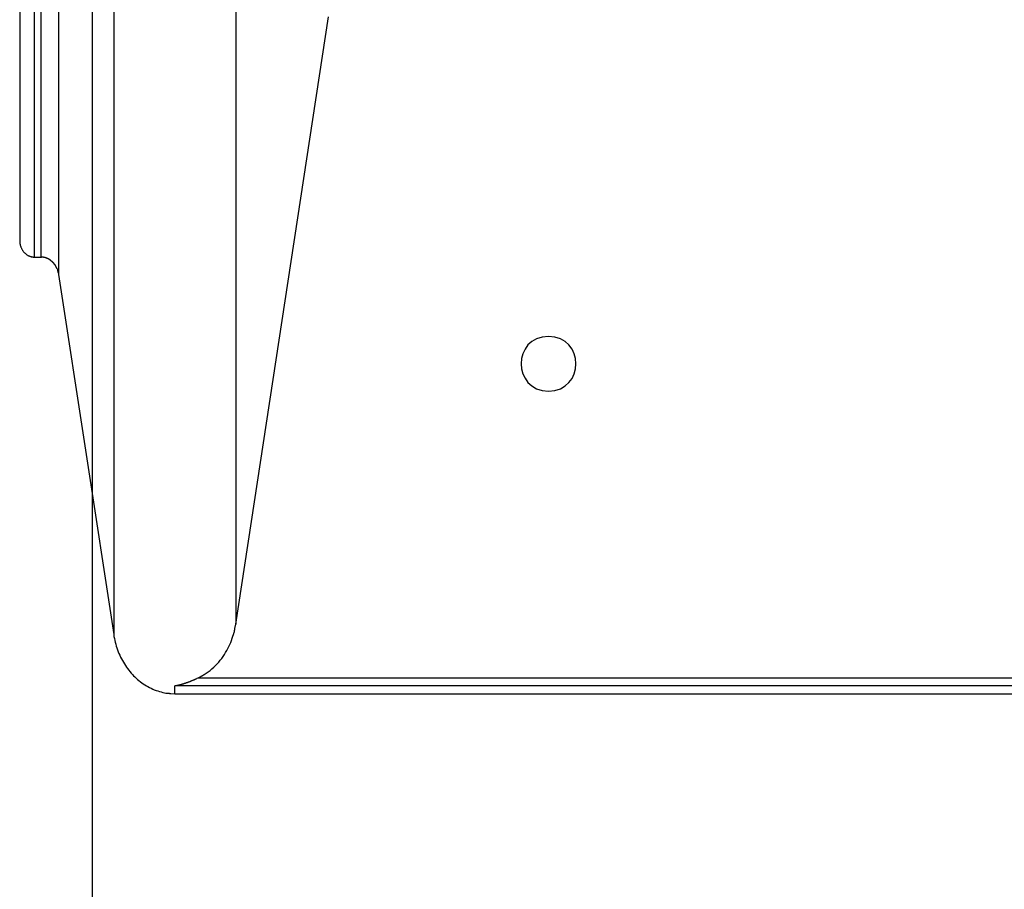
# Model space of a CAD drawing. Extents: x -41 to 59, y -93 to -9.
# Drawn here: x -11 to -9, y -67 to -65 of the extents above; entities that cross this region are included whole.
import ezdxf

# ---------------------------------------------------------------- set-up
doc = ezdxf.new("R2010")
doc.units = 0
doc.layers.get('0').update_dxf_attribs({"linetype": 'CONTINUOUS'})

msp = doc.modelspace()

# ---------------------------------------------------------------- linework, layer by layer
at = {"color": 0}
for points in [[(-11.2283, -83.441), (-11.2283, -9.3411)], [(-11.4283, -62.6469), (-11.4283, -65.5689)], [(-11.3883, -62.6815), (-11.3883, -65.6151)], [(-11.3707, -62.6815), (-11.3707, -65.6151)], [(-11.3215, -62.7173), (-11.3215, -65.6629)], [(-11.1706, -63.4585), (-11.1706, -66.6511)], [(-10.8358, -63.4585), (-10.8358, -66.6222)], [(-10.8358, -66.6222), (-10.5813, -64.956)], [(-11.4283, -65.5689), (-11.4283, -65.5703), (-11.4283, -65.5716), (-11.4282, -65.5729), (-11.4281, -65.5743), (-11.428, -65.5757), (-11.4278, -65.577), (-11.4276, -65.5784), (-11.4272, -65.5798), (-11.4269, -65.5811), (-11.4266, -65.5825), (-11.4262, -65.5839), (-11.4258, -65.5853), (-11.4254, -65.5866), (-11.4248, -65.588), (-11.4243, -65.5893), (-11.4237, -65.5907), (-11.4231, -65.592), (-11.4224, -65.5933), (-11.4217, -65.5946), (-11.4209, -65.5958), (-11.4202, -65.597), (-11.4193, -65.5982), (-11.4185, -65.5994), (-11.4176, -65.6005), (-11.4167, -65.6016), (-11.4157, -65.6027), (-11.4147, -65.6037), (-11.4137, -65.6047), (-11.4127, -65.6056), (-11.4116, -65.6066), (-11.4106, -65.6074), (-11.4095, -65.6082), (-11.4083, -65.609), (-11.4072, -65.6097), (-11.406, -65.6104), (-11.4049, -65.6111), (-11.4037, -65.6116), (-11.4025, -65.6122), (-11.4013, -65.6127), (-11.4001, -65.6131), (-11.3989, -65.6135), (-11.3977, -65.6139)], [(-11.3976, -65.6137), (-11.3976, -65.6137), (-11.3973, -65.6137), (-11.3973, -65.6137), (-11.3972, -65.6137), (-11.3972, -65.6137), (-11.3969, -65.6137), (-11.3969, -65.6137), (-11.3969, -65.6137), (-11.3969, -65.6138), (-11.3966, -65.6138), (-11.3966, -65.6138), (-11.3965, -65.6138), (-11.3965, -65.6138), (-11.3963, -65.6138), (-11.3963, -65.6138), (-11.3963, -65.6138), (-11.3963, -65.614)], [(-11.3976, -65.6137), (-11.3976, -65.6137), (-11.3973, -65.6137), (-11.3973, -65.6137), (-11.3972, -65.6137), (-11.3972, -65.6137), (-11.3969, -65.6137), (-11.3969, -65.6137), (-11.3969, -65.6137), (-11.3969, -65.6138), (-11.3966, -65.6138), (-11.3966, -65.6138), (-11.3965, -65.6138), (-11.3965, -65.6138), (-11.3963, -65.6138), (-11.3963, -65.6138), (-11.3963, -65.6138), (-11.3963, -65.614)], [(-11.3965, -65.6142), (-11.3954, -65.6144), (-11.3943, -65.6147)], [(-11.3943, -65.6145), (-11.3943, -65.6145), (-11.394, -65.6145), (-11.394, -65.6145), (-11.3938, -65.6145), (-11.3938, -65.6145), (-11.3935, -65.6145), (-11.3935, -65.6145), (-11.3935, -65.6145), (-11.3935, -65.6145), (-11.3932, -65.6145), (-11.3932, -65.6145), (-11.3931, -65.6145), (-11.3931, -65.6145), (-11.3929, -65.6145), (-11.3929, -65.6145), (-11.3929, -65.6145), (-11.3929, -65.6147)], [(-11.3943, -65.6145), (-11.3943, -65.6145), (-11.394, -65.6145), (-11.394, -65.6145), (-11.3938, -65.6145), (-11.3938, -65.6145), (-11.3935, -65.6145), (-11.3935, -65.6145), (-11.3935, -65.6145), (-11.3935, -65.6145), (-11.3932, -65.6145), (-11.3932, -65.6145), (-11.3931, -65.6145), (-11.3931, -65.6145), (-11.3929, -65.6145), (-11.3929, -65.6145), (-11.3929, -65.6145), (-11.3929, -65.6147)], [(-11.3928, -65.6147), (-11.3928, -65.6147), (-11.3925, -65.6147), (-11.3925, -65.6147), (-11.3923, -65.6147), (-11.3923, -65.6147), (-11.392, -65.6147), (-11.392, -65.6147), (-11.3918, -65.6147), (-11.3918, -65.6147), (-11.3915, -65.6147), (-11.3915, -65.6147), (-11.3912, -65.6147), (-11.3912, -65.6147), (-11.3909, -65.6147), (-11.3909, -65.6147), (-11.3909, -65.6147), (-11.3909, -65.6149)], [(-11.3928, -65.6147), (-11.3928, -65.6147), (-11.3925, -65.6147), (-11.3925, -65.6147), (-11.3923, -65.6147), (-11.3923, -65.6147), (-11.392, -65.6147), (-11.392, -65.6147), (-11.3918, -65.6147), (-11.3918, -65.6147), (-11.3915, -65.6147), (-11.3915, -65.6147), (-11.3912, -65.6147), (-11.3912, -65.6147), (-11.3909, -65.6147), (-11.3909, -65.6147), (-11.3909, -65.6147), (-11.3909, -65.6149)], [(-11.3909, -65.615), (-11.3883, -65.6151)], [(-11.3883, -65.6151), (-11.3707, -65.6151)], [(-11.3707, -65.6151), (-11.3683, -65.6152)], [(-11.3658, -65.6154), (-11.3658, -65.6154), (-11.3658, -65.6152), (-11.3659, -65.6152), (-11.3659, -65.6152), (-11.3662, -65.6152), (-11.3662, -65.6152), (-11.3665, -65.6152), (-11.3666, -65.6152), (-11.3669, -65.6152), (-11.3669, -65.6151), (-11.3672, -65.6151), (-11.3672, -65.6151), (-11.3675, -65.6151), (-11.3675, -65.6151), (-11.3678, -65.6151), (-11.3679, -65.6151), (-11.3682, -65.6151)], [(-11.3658, -65.6154), (-11.3658, -65.6154), (-11.3658, -65.6152), (-11.3659, -65.6152), (-11.3659, -65.6152), (-11.3662, -65.6152), (-11.3662, -65.6152), (-11.3665, -65.6152), (-11.3666, -65.6152), (-11.3669, -65.6152), (-11.3669, -65.6151), (-11.3672, -65.6151), (-11.3672, -65.6151), (-11.3675, -65.6151), (-11.3675, -65.6151), (-11.3678, -65.6151), (-11.3679, -65.6151), (-11.3682, -65.6151)], [(-11.3634, -65.6158), (-11.3634, -65.6158), (-11.3634, -65.6156), (-11.3635, -65.6156), (-11.3635, -65.6156), (-11.3638, -65.6156), (-11.3638, -65.6156), (-11.3641, -65.6156), (-11.3642, -65.6156), (-11.3645, -65.6156), (-11.3645, -65.6154), (-11.3648, -65.6154), (-11.3648, -65.6154), (-11.3651, -65.6154), (-11.3651, -65.6154), (-11.3654, -65.6154), (-11.3655, -65.6154), (-11.3658, -65.6154)], [(-11.3634, -65.6158), (-11.3634, -65.6158), (-11.3634, -65.6156), (-11.3635, -65.6156), (-11.3635, -65.6156), (-11.3638, -65.6156), (-11.3638, -65.6156), (-11.3641, -65.6156), (-11.3642, -65.6156), (-11.3645, -65.6156), (-11.3645, -65.6154), (-11.3648, -65.6154), (-11.3648, -65.6154), (-11.3651, -65.6154), (-11.3651, -65.6154), (-11.3654, -65.6154), (-11.3655, -65.6154), (-11.3658, -65.6154)], [(-11.3609, -65.6162), (-11.3609, -65.6162), (-11.3609, -65.616), (-11.361, -65.616), (-11.361, -65.616), (-11.3613, -65.616), (-11.3613, -65.616), (-11.3616, -65.616), (-11.3617, -65.616), (-11.362, -65.616), (-11.362, -65.6159), (-11.3623, -65.6159), (-11.3623, -65.6159), (-11.3626, -65.6159), (-11.3626, -65.6159), (-11.3629, -65.6159), (-11.363, -65.6159), (-11.3633, -65.6159)], [(-11.3609, -65.6162), (-11.3609, -65.6162), (-11.3609, -65.616), (-11.361, -65.616), (-11.361, -65.616), (-11.3613, -65.616), (-11.3613, -65.616), (-11.3616, -65.616), (-11.3617, -65.616), (-11.362, -65.616), (-11.362, -65.6159), (-11.3623, -65.6159), (-11.3623, -65.6159), (-11.3626, -65.6159), (-11.3626, -65.6159), (-11.3629, -65.6159), (-11.363, -65.6159), (-11.3633, -65.6159)], [(-11.3583, -65.6168), (-11.3583, -65.6168), (-11.3583, -65.6165), (-11.3585, -65.6165), (-11.3585, -65.6165), (-11.3588, -65.6165), (-11.3588, -65.6164), (-11.3591, -65.6164), (-11.3592, -65.6164), (-11.3595, -65.6164), (-11.3595, -65.6162), (-11.3598, -65.6162), (-11.3598, -65.6162), (-11.3601, -65.6162), (-11.3601, -65.6162), (-11.3604, -65.6162), (-11.3605, -65.6162), (-11.3608, -65.6162)], [(-11.3583, -65.6168), (-11.3583, -65.6168), (-11.3583, -65.6165), (-11.3585, -65.6165), (-11.3585, -65.6165), (-11.3588, -65.6165), (-11.3588, -65.6164), (-11.3591, -65.6164), (-11.3592, -65.6164), (-11.3595, -65.6164), (-11.3595, -65.6162), (-11.3598, -65.6162), (-11.3598, -65.6162), (-11.3601, -65.6162), (-11.3601, -65.6162), (-11.3604, -65.6162), (-11.3605, -65.6162), (-11.3608, -65.6162)], [(-11.356, -65.6177), (-11.356, -65.6177), (-11.356, -65.6174), (-11.3561, -65.6174), (-11.3561, -65.6174), (-11.3564, -65.6174), (-11.3564, -65.6172), (-11.3567, -65.6172), (-11.3569, -65.6172), (-11.3572, -65.6172), (-11.3572, -65.6169), (-11.3575, -65.6169), (-11.3575, -65.6169), (-11.3578, -65.6169), (-11.3578, -65.6168), (-11.3581, -65.6168), (-11.3581, -65.6168), (-11.3584, -65.6168)], [(-11.356, -65.6177), (-11.356, -65.6177), (-11.356, -65.6174), (-11.3561, -65.6174), (-11.3561, -65.6174), (-11.3564, -65.6174), (-11.3564, -65.6172), (-11.3567, -65.6172), (-11.3569, -65.6172), (-11.3572, -65.6172), (-11.3572, -65.6169), (-11.3575, -65.6169), (-11.3575, -65.6169), (-11.3578, -65.6169), (-11.3578, -65.6168), (-11.3581, -65.6168), (-11.3581, -65.6168), (-11.3584, -65.6168)], [(-11.3536, -65.6186), (-11.3536, -65.6186), (-11.3536, -65.6183), (-11.3537, -65.6183), (-11.3537, -65.6183), (-11.354, -65.6183), (-11.354, -65.6181), (-11.3543, -65.6181), (-11.3545, -65.6181), (-11.3548, -65.6181), (-11.3548, -65.6178), (-11.3551, -65.6178), (-11.3551, -65.6178), (-11.3554, -65.6178), (-11.3554, -65.6177), (-11.3557, -65.6177), (-11.3558, -65.6177), (-11.3561, -65.6177)], [(-11.3536, -65.6186), (-11.3536, -65.6186), (-11.3536, -65.6183), (-11.3537, -65.6183), (-11.3537, -65.6183), (-11.354, -65.6183), (-11.354, -65.6181), (-11.3543, -65.6181), (-11.3545, -65.6181), (-11.3548, -65.6181), (-11.3548, -65.6178), (-11.3551, -65.6178), (-11.3551, -65.6178), (-11.3554, -65.6178), (-11.3554, -65.6177), (-11.3557, -65.6177), (-11.3558, -65.6177), (-11.3561, -65.6177)], [(-11.3514, -65.6197), (-11.3514, -65.6197), (-11.3514, -65.6194), (-11.3516, -65.6194), (-11.3516, -65.6194), (-11.3519, -65.6194), (-11.3519, -65.6191), (-11.3522, -65.6191), (-11.3522, -65.6191), (-11.3525, -65.6191), (-11.3525, -65.6188), (-11.3528, -65.6188), (-11.3528, -65.6188), (-11.3531, -65.6188), (-11.3531, -65.6187), (-11.3534, -65.6187), (-11.3534, -65.6187), (-11.3537, -65.6187)], [(-11.3514, -65.6197), (-11.3514, -65.6197), (-11.3514, -65.6194), (-11.3516, -65.6194), (-11.3516, -65.6194), (-11.3519, -65.6194), (-11.3519, -65.6191), (-11.3522, -65.6191), (-11.3522, -65.6191), (-11.3525, -65.6191), (-11.3525, -65.6188), (-11.3528, -65.6188), (-11.3528, -65.6188), (-11.3531, -65.6188), (-11.3531, -65.6187), (-11.3534, -65.6187), (-11.3534, -65.6187), (-11.3537, -65.6187)], [(-11.3491, -65.6207), (-11.3491, -65.6207), (-11.3491, -65.6204), (-11.3492, -65.6204), (-11.3492, -65.6204), (-11.3495, -65.6204), (-11.3495, -65.6201), (-11.3498, -65.6201), (-11.3498, -65.6201), (-11.3501, -65.6201), (-11.3501, -65.6198), (-11.3504, -65.6198), (-11.3504, -65.6198), (-11.3507, -65.6198), (-11.3507, -65.6196), (-11.351, -65.6196), (-11.351, -65.6196), (-11.3513, -65.6196)], [(-11.3491, -65.6207), (-11.3491, -65.6207), (-11.3491, -65.6204), (-11.3492, -65.6204), (-11.3492, -65.6204), (-11.3495, -65.6204), (-11.3495, -65.6201), (-11.3498, -65.6201), (-11.3498, -65.6201), (-11.3501, -65.6201), (-11.3501, -65.6198), (-11.3504, -65.6198), (-11.3504, -65.6198), (-11.3507, -65.6198), (-11.3507, -65.6196), (-11.351, -65.6196), (-11.351, -65.6196), (-11.3513, -65.6196)], [(-11.3468, -65.6222), (-11.3468, -65.6222), (-11.3468, -65.6219), (-11.3469, -65.6219), (-11.3469, -65.6217), (-11.3472, -65.6217), (-11.3472, -65.6214), (-11.3475, -65.6214), (-11.3475, -65.6214), (-11.3478, -65.6214), (-11.3478, -65.6211), (-11.3481, -65.6211), (-11.3481, -65.621), (-11.3484, -65.621), (-11.3484, -65.6208), (-11.3487, -65.6208), (-11.3487, -65.6208), (-11.349, -65.6208)], [(-11.3468, -65.6222), (-11.3468, -65.6222), (-11.3468, -65.6219), (-11.3469, -65.6219), (-11.3469, -65.6217), (-11.3472, -65.6217), (-11.3472, -65.6214), (-11.3475, -65.6214), (-11.3475, -65.6214), (-11.3478, -65.6214), (-11.3478, -65.6211), (-11.3481, -65.6211), (-11.3481, -65.621), (-11.3484, -65.621), (-11.3484, -65.6208), (-11.3487, -65.6208), (-11.3487, -65.6208), (-11.349, -65.6208)], [(-11.3446, -65.6236), (-11.3446, -65.6236), (-11.3446, -65.6233), (-11.3447, -65.6233), (-11.3447, -65.6231), (-11.345, -65.6231), (-11.345, -65.6228), (-11.3453, -65.6228), (-11.3453, -65.6228), (-11.3456, -65.6228), (-11.3456, -65.6225), (-11.3459, -65.6225), (-11.3459, -65.6224), (-11.3462, -65.6224), (-11.3462, -65.6221), (-11.3465, -65.6221), (-11.3466, -65.6221), (-11.3469, -65.6221)], [(-11.3446, -65.6236), (-11.3446, -65.6236), (-11.3446, -65.6233), (-11.3447, -65.6233), (-11.3447, -65.6231), (-11.345, -65.6231), (-11.345, -65.6228), (-11.3453, -65.6228), (-11.3453, -65.6228), (-11.3456, -65.6228), (-11.3456, -65.6225), (-11.3459, -65.6225), (-11.3459, -65.6224), (-11.3462, -65.6224), (-11.3462, -65.6221), (-11.3465, -65.6221), (-11.3466, -65.6221), (-11.3469, -65.6221)], [(-11.3425, -65.6251), (-11.3425, -65.6251), (-11.3425, -65.6248), (-11.3426, -65.6248), (-11.3426, -65.6246), (-11.3429, -65.6246), (-11.3429, -65.6243), (-11.3432, -65.6243), (-11.3432, -65.6243), (-11.3435, -65.6243), (-11.3435, -65.624), (-11.3437, -65.624), (-11.3437, -65.6239), (-11.344, -65.6239), (-11.344, -65.6236), (-11.3443, -65.6236), (-11.3443, -65.6236), (-11.3446, -65.6236)], [(-11.3425, -65.6251), (-11.3425, -65.6251), (-11.3425, -65.6248), (-11.3426, -65.6248), (-11.3426, -65.6246), (-11.3429, -65.6246), (-11.3429, -65.6243), (-11.3432, -65.6243), (-11.3432, -65.6243), (-11.3435, -65.6243), (-11.3435, -65.624), (-11.3437, -65.624), (-11.3437, -65.6239), (-11.344, -65.6239), (-11.344, -65.6236), (-11.3443, -65.6236), (-11.3443, -65.6236), (-11.3446, -65.6236)], [(-11.3407, -65.6268), (-11.3407, -65.6268), (-11.3407, -65.6265), (-11.3407, -65.6265), (-11.3407, -65.6263), (-11.341, -65.6263), (-11.341, -65.626), (-11.3413, -65.626), (-11.3413, -65.626), (-11.3416, -65.626), (-11.3416, -65.6257), (-11.3417, -65.6257), (-11.3417, -65.6255), (-11.342, -65.6255), (-11.342, -65.6252), (-11.3423, -65.6252), (-11.3423, -65.6252), (-11.3426, -65.6252)], [(-11.3407, -65.6268), (-11.3407, -65.6268), (-11.3407, -65.6265), (-11.3407, -65.6265), (-11.3407, -65.6263), (-11.341, -65.6263), (-11.341, -65.626), (-11.3413, -65.626), (-11.3413, -65.626), (-11.3416, -65.626), (-11.3416, -65.6257), (-11.3417, -65.6257), (-11.3417, -65.6255), (-11.342, -65.6255), (-11.342, -65.6252), (-11.3423, -65.6252), (-11.3423, -65.6252), (-11.3426, -65.6252)], [(-11.3385, -65.6285), (-11.3385, -65.6285), (-11.3385, -65.6282), (-11.3385, -65.6282), (-11.3385, -65.628), (-11.3388, -65.628), (-11.3388, -65.6277), (-11.3391, -65.6277), (-11.3391, -65.6275), (-11.3394, -65.6275), (-11.3394, -65.6272), (-11.3397, -65.6272), (-11.3397, -65.627), (-11.34, -65.627), (-11.34, -65.6267), (-11.3403, -65.6267), (-11.3403, -65.6267), (-11.3406, -65.6267)], [(-11.3385, -65.6285), (-11.3385, -65.6285), (-11.3385, -65.6282), (-11.3385, -65.6282), (-11.3385, -65.628), (-11.3388, -65.628), (-11.3388, -65.6277), (-11.3391, -65.6277), (-11.3391, -65.6275), (-11.3394, -65.6275), (-11.3394, -65.6272), (-11.3397, -65.6272), (-11.3397, -65.627), (-11.34, -65.627), (-11.34, -65.6267), (-11.3403, -65.6267), (-11.3403, -65.6267), (-11.3406, -65.6267)], [(-11.3369, -65.6304), (-11.3369, -65.6304), (-11.3369, -65.6301), (-11.3369, -65.6301), (-11.3369, -65.6299), (-11.3372, -65.6299), (-11.3372, -65.6296), (-11.3374, -65.6296), (-11.3374, -65.6294), (-11.3377, -65.6294), (-11.3377, -65.6291), (-11.3379, -65.6291), (-11.3379, -65.6289), (-11.3382, -65.6289), (-11.3382, -65.6286), (-11.3384, -65.6286), (-11.3384, -65.6286), (-11.3387, -65.6286)], [(-11.3369, -65.6304), (-11.3369, -65.6304), (-11.3369, -65.6301), (-11.3369, -65.6301), (-11.3369, -65.6299), (-11.3372, -65.6299), (-11.3372, -65.6296), (-11.3374, -65.6296), (-11.3374, -65.6294), (-11.3377, -65.6294), (-11.3377, -65.6291), (-11.3379, -65.6291), (-11.3379, -65.6289), (-11.3382, -65.6289), (-11.3382, -65.6286), (-11.3384, -65.6286), (-11.3384, -65.6286), (-11.3387, -65.6286)], [(-11.335, -65.6323), (-11.335, -65.6323), (-11.335, -65.632), (-11.335, -65.632), (-11.335, -65.6317), (-11.3353, -65.6317), (-11.3353, -65.6314), (-11.3356, -65.6314), (-11.3356, -65.6312), (-11.3359, -65.6312), (-11.3359, -65.6309), (-11.3361, -65.6309), (-11.3361, -65.6306), (-11.3364, -65.6306), (-11.3364, -65.6303), (-11.3366, -65.6303), (-11.3366, -65.6303), (-11.3369, -65.6303)], [(-11.335, -65.6323), (-11.335, -65.6323), (-11.335, -65.632), (-11.335, -65.632), (-11.335, -65.6317), (-11.3353, -65.6317), (-11.3353, -65.6314), (-11.3356, -65.6314), (-11.3356, -65.6312), (-11.3359, -65.6312), (-11.3359, -65.6309), (-11.3361, -65.6309), (-11.3361, -65.6306), (-11.3364, -65.6306), (-11.3364, -65.6303), (-11.3366, -65.6303), (-11.3366, -65.6303), (-11.3369, -65.6303)], [(-11.3335, -65.6343), (-11.3335, -65.6343), (-11.3335, -65.634), (-11.3335, -65.634), (-11.3335, -65.6337), (-11.3338, -65.6337), (-11.3338, -65.6334), (-11.334, -65.6334), (-11.334, -65.6331), (-11.3343, -65.6331), (-11.3343, -65.6328), (-11.3343, -65.6328), (-11.3343, -65.6325), (-11.3346, -65.6325), (-11.3346, -65.6322), (-11.3349, -65.6322), (-11.3349, -65.6322), (-11.3352, -65.6322)], [(-11.3335, -65.6343), (-11.3335, -65.6343), (-11.3335, -65.634), (-11.3335, -65.634), (-11.3335, -65.6337), (-11.3338, -65.6337), (-11.3338, -65.6334), (-11.334, -65.6334), (-11.334, -65.6331), (-11.3343, -65.6331), (-11.3343, -65.6328), (-11.3343, -65.6328), (-11.3343, -65.6325), (-11.3346, -65.6325), (-11.3346, -65.6322), (-11.3349, -65.6322), (-11.3349, -65.6322), (-11.3352, -65.6322)], [(-11.332, -65.6362), (-11.332, -65.6362), (-11.332, -65.6359), (-11.332, -65.6359), (-11.332, -65.6357), (-11.3321, -65.6357), (-11.3321, -65.6354), (-11.3323, -65.6354), (-11.3323, -65.6352), (-11.3326, -65.6352), (-11.3326, -65.6349), (-11.3327, -65.6349), (-11.3327, -65.6347), (-11.333, -65.6347), (-11.333, -65.6344), (-11.3332, -65.6344), (-11.3332, -65.6344), (-11.3335, -65.6344)], [(-11.332, -65.6362), (-11.332, -65.6362), (-11.332, -65.6359), (-11.332, -65.6359), (-11.332, -65.6357), (-11.3321, -65.6357), (-11.3321, -65.6354), (-11.3323, -65.6354), (-11.3323, -65.6352), (-11.3326, -65.6352), (-11.3326, -65.6349), (-11.3327, -65.6349), (-11.3327, -65.6347), (-11.333, -65.6347), (-11.333, -65.6344), (-11.3332, -65.6344), (-11.3332, -65.6344), (-11.3335, -65.6344)], [(-11.3304, -65.6384), (-11.3304, -65.6384), (-11.3304, -65.6381), (-11.3304, -65.6381), (-11.3304, -65.6378), (-11.3306, -65.6378), (-11.3306, -65.6375), (-11.3308, -65.6375), (-11.3308, -65.6372), (-11.3311, -65.6372), (-11.3311, -65.6369), (-11.3312, -65.6369), (-11.3312, -65.6366), (-11.3315, -65.6366), (-11.3315, -65.6363), (-11.3317, -65.6363), (-11.3317, -65.6362), (-11.332, -65.6362)], [(-11.3304, -65.6384), (-11.3304, -65.6384), (-11.3304, -65.6381), (-11.3304, -65.6381), (-11.3304, -65.6378), (-11.3306, -65.6378), (-11.3306, -65.6375), (-11.3308, -65.6375), (-11.3308, -65.6372), (-11.3311, -65.6372), (-11.3311, -65.6369), (-11.3312, -65.6369), (-11.3312, -65.6366), (-11.3315, -65.6366), (-11.3315, -65.6363), (-11.3317, -65.6363), (-11.3317, -65.6362), (-11.332, -65.6362)], [(-11.3292, -65.6407), (-11.3292, -65.6407), (-11.3292, -65.6404), (-11.3292, -65.6403), (-11.3292, -65.64), (-11.3294, -65.64), (-11.3294, -65.6397), (-11.3295, -65.6397), (-11.3295, -65.6394), (-11.3298, -65.6394), (-11.3298, -65.6391), (-11.3298, -65.6391), (-11.3298, -65.6388), (-11.3301, -65.6388), (-11.3301, -65.6385), (-11.3303, -65.6385), (-11.3303, -65.6384), (-11.3306, -65.6384)], [(-11.3292, -65.6407), (-11.3292, -65.6407), (-11.3292, -65.6404), (-11.3292, -65.6403), (-11.3292, -65.64), (-11.3294, -65.64), (-11.3294, -65.6397), (-11.3295, -65.6397), (-11.3295, -65.6394), (-11.3298, -65.6394), (-11.3298, -65.6391), (-11.3298, -65.6391), (-11.3298, -65.6388), (-11.3301, -65.6388), (-11.3301, -65.6385), (-11.3303, -65.6385), (-11.3303, -65.6384), (-11.3306, -65.6384)], [(-11.328, -65.6428), (-11.328, -65.6428), (-11.328, -65.6425), (-11.328, -65.6425), (-11.328, -65.6422), (-11.3282, -65.6422), (-11.3282, -65.6419), (-11.3282, -65.6419), (-11.3282, -65.6416), (-11.3285, -65.6416), (-11.3285, -65.6413), (-11.3285, -65.6413), (-11.3285, -65.641), (-11.3288, -65.641), (-11.3288, -65.6407), (-11.3289, -65.6407), (-11.3289, -65.6406), (-11.3292, -65.6406)], [(-11.328, -65.6428), (-11.328, -65.6428), (-11.328, -65.6425), (-11.328, -65.6425), (-11.328, -65.6422), (-11.3282, -65.6422), (-11.3282, -65.6419), (-11.3282, -65.6419), (-11.3282, -65.6416), (-11.3285, -65.6416), (-11.3285, -65.6413), (-11.3285, -65.6413), (-11.3285, -65.641), (-11.3288, -65.641), (-11.3288, -65.6407), (-11.3289, -65.6407), (-11.3289, -65.6406), (-11.3292, -65.6406)], [(-11.3269, -65.6449), (-11.3269, -65.6449), (-11.3269, -65.6446), (-11.3269, -65.6446), (-11.3269, -65.6443), (-11.3271, -65.6443), (-11.3271, -65.644), (-11.3271, -65.644), (-11.3271, -65.6438), (-11.3274, -65.6438), (-11.3274, -65.6435), (-11.3274, -65.6435), (-11.3274, -65.6432), (-11.3277, -65.6432), (-11.3277, -65.6429), (-11.3277, -65.6429), (-11.3277, -65.6429), (-11.328, -65.6429)], [(-11.3269, -65.6449), (-11.3269, -65.6449), (-11.3269, -65.6446), (-11.3269, -65.6446), (-11.3269, -65.6443), (-11.3271, -65.6443), (-11.3271, -65.644), (-11.3271, -65.644), (-11.3271, -65.6438), (-11.3274, -65.6438), (-11.3274, -65.6435), (-11.3274, -65.6435), (-11.3274, -65.6432), (-11.3277, -65.6432), (-11.3277, -65.6429), (-11.3277, -65.6429), (-11.3277, -65.6429), (-11.328, -65.6429)], [(-11.3258, -65.6473), (-11.3258, -65.6473), (-11.3258, -65.647), (-11.3258, -65.647), (-11.3258, -65.6467), (-11.3259, -65.6467), (-11.3259, -65.6464), (-11.3259, -65.6464), (-11.3259, -65.6461), (-11.3262, -65.6461), (-11.3262, -65.6458), (-11.3262, -65.6458), (-11.3262, -65.6455), (-11.3265, -65.6455), (-11.3265, -65.6452), (-11.3265, -65.6452), (-11.3265, -65.6451), (-11.3268, -65.6451)], [(-11.3258, -65.6473), (-11.3258, -65.6473), (-11.3258, -65.647), (-11.3258, -65.647), (-11.3258, -65.6467), (-11.3259, -65.6467), (-11.3259, -65.6464), (-11.3259, -65.6464), (-11.3259, -65.6461), (-11.3262, -65.6461), (-11.3262, -65.6458), (-11.3262, -65.6458), (-11.3262, -65.6455), (-11.3265, -65.6455), (-11.3265, -65.6452), (-11.3265, -65.6452), (-11.3265, -65.6451), (-11.3268, -65.6451)], [(-11.3258, -65.6474), (-11.325, -65.6496), (-11.3242, -65.6516)], [(-11.3235, -65.654), (-11.3235, -65.654), (-11.3235, -65.6537), (-11.3235, -65.6535), (-11.3235, -65.6532), (-11.3235, -65.6532), (-11.3235, -65.6529), (-11.3235, -65.6529), (-11.3235, -65.6526), (-11.3238, -65.6526), (-11.3238, -65.6523), (-11.3238, -65.6522), (-11.3238, -65.6519), (-11.324, -65.6519), (-11.324, -65.6516), (-11.324, -65.6516), (-11.324, -65.6514), (-11.3243, -65.6514)], [(-11.3235, -65.654), (-11.3235, -65.654), (-11.3235, -65.6537), (-11.3235, -65.6535), (-11.3235, -65.6532), (-11.3235, -65.6532), (-11.3235, -65.6529), (-11.3235, -65.6529), (-11.3235, -65.6526), (-11.3238, -65.6526), (-11.3238, -65.6523), (-11.3238, -65.6522), (-11.3238, -65.6519), (-11.324, -65.6519), (-11.324, -65.6516), (-11.324, -65.6516), (-11.324, -65.6514), (-11.3243, -65.6514)], [(-11.3225, -65.6577), (-11.3225, -65.6577), (-11.3225, -65.6574), (-11.3225, -65.6571), (-11.3225, -65.6568), (-11.3227, -65.6566), (-11.3227, -65.6563), (-11.3227, -65.656), (-11.3227, -65.6557), (-11.323, -65.6557), (-11.323, -65.6554), (-11.323, -65.6551), (-11.323, -65.6548), (-11.3232, -65.6547), (-11.3232, -65.6544), (-11.3232, -65.6542), (-11.3232, -65.6539), (-11.3235, -65.6539)], [(-11.3225, -65.6577), (-11.3225, -65.6577), (-11.3225, -65.6574), (-11.3225, -65.6571), (-11.3225, -65.6568), (-11.3227, -65.6566), (-11.3227, -65.6563), (-11.3227, -65.656), (-11.3227, -65.6557), (-11.323, -65.6557), (-11.323, -65.6554), (-11.323, -65.6551), (-11.323, -65.6548), (-11.3232, -65.6547), (-11.3232, -65.6544), (-11.3232, -65.6542), (-11.3232, -65.6539), (-11.3235, -65.6539)], [(-11.3225, -65.6579), (-11.3215, -65.6629)], [(-11.3215, -65.6629), (-11.1706, -66.6511)], [(-9.9783, -65.8331), (-9.9783, -65.8331), (-9.9957, -65.8346), (-10.011, -65.8393), (-10.0239, -65.8466), (-10.0345, -65.8563), (-10.0426, -65.8676), (-10.0485, -65.8803), (-10.0521, -65.8938), (-10.0533, -65.9079), (-10.0521, -65.9217), (-10.0485, -65.9353), (-10.0426, -65.9479), (-10.0345, -65.9594), (-10.0239, -65.9689), (-10.011, -65.9764), (-9.9957, -65.9811), (-9.9783, -65.9829), (-9.9783, -65.9829), (-9.9606, -65.9811), (-9.9454, -65.9764), (-9.9325, -65.9689), (-9.922, -65.9594), (-9.9136, -65.948), (-9.9079, -65.9354), (-9.9043, -65.9218), (-9.9033, -65.908), (-9.9043, -65.8939), (-9.9079, -65.8804), (-9.9136, -65.8677), (-9.922, -65.8564), (-9.9325, -65.8467), (-9.9454, -65.8394), (-9.9606, -65.8347), (-9.9783, -65.8332), (-9.9783, -65.8332), (-9.9783, -65.8331), (-9.9783, -65.8331), (-9.9783, -65.8331), (-9.9783, -65.8331), (-9.9783, -65.8331), (-9.9783, -65.8331), (-9.9783, -65.8331), (-9.9783, -65.8331), (-9.9783, -65.8331), (-9.9783, -65.8331), (-9.9783, -65.8331), (-9.9783, -65.8331), (-9.9783, -65.8331), (-9.9783, -65.8331), (-9.9783, -65.8331), (-9.9783, -65.8331)], [(-10.8399, -66.644), (-10.8399, -66.644), (-10.8397, -66.6434), (-10.8397, -66.643), (-10.8395, -66.6424), (-10.8395, -66.6418), (-10.8392, -66.641), (-10.8392, -66.6404), (-10.8389, -66.6398), (-10.8389, -66.6392), (-10.8386, -66.6383), (-10.8384, -66.6377), (-10.8381, -66.6371), (-10.8381, -66.6365), (-10.8379, -66.6359), (-10.8379, -66.6353), (-10.8379, -66.6348), (-10.8379, -66.6345)], [(-10.8399, -66.644), (-10.8399, -66.644), (-10.8397, -66.6434), (-10.8397, -66.643), (-10.8395, -66.6424), (-10.8395, -66.6418), (-10.8392, -66.641), (-10.8392, -66.6404), (-10.8389, -66.6398), (-10.8389, -66.6392), (-10.8386, -66.6383), (-10.8384, -66.6377), (-10.8381, -66.6371), (-10.8381, -66.6365), (-10.8379, -66.6359), (-10.8379, -66.6353), (-10.8379, -66.6348), (-10.8379, -66.6345)], [(-10.8382, -66.6348), (-10.8358, -66.6222)], [(-11.1706, -66.6511), (-11.1697, -66.6564), (-11.1687, -66.6617), (-11.1676, -66.667), (-11.1663, -66.6722), (-11.1649, -66.6774), (-11.1634, -66.6826), (-11.1617, -66.6878), (-11.1599, -66.6929), (-11.158, -66.698), (-11.156, -66.703), (-11.1539, -66.7079), (-11.1516, -66.7128), (-11.1491, -66.7176), (-11.1466, -66.7223), (-11.144, -66.727), (-11.1413, -66.7314), (-11.1384, -66.7359), (-11.1355, -66.7403), (-11.1324, -66.7445), (-11.1293, -66.7486), (-11.1261, -66.7526), (-11.1228, -66.7565), (-11.1194, -66.7603), (-11.116, -66.7639), (-11.1124, -66.7674), (-11.1088, -66.7708), (-11.1051, -66.7741), (-11.1013, -66.7773), (-11.0974, -66.7804), (-11.0935, -66.7834), (-11.0894, -66.7862), (-11.0852, -66.7889), (-11.081, -66.7915), (-11.0768, -66.794), (-11.0724, -66.7963), (-11.068, -66.7985), (-11.0635, -66.8006), (-11.0591, -66.8025), (-11.0545, -66.8042), (-11.0499, -66.8058), (-11.0453, -66.8072), (-11.0406, -66.8085), (-11.0358, -66.8096), (-11.0313, -66.8107), (-11.0272, -66.8114)], [(-10.922, -66.7607), (-10.9165, -66.7571), (-10.9113, -66.7533), (-10.9061, -66.7493), (-10.901, -66.7451), (-10.8961, -66.7407), (-10.8914, -66.7362), (-10.8869, -66.7314), (-10.8825, -66.7266), (-10.8784, -66.7215), (-10.8744, -66.7164), (-10.8706, -66.7112), (-10.8671, -66.7059), (-10.8637, -66.7004), (-10.8605, -66.6949), (-10.8575, -66.6894), (-10.8546, -66.6838), (-10.852, -66.6781), (-10.8497, -66.6725), (-10.8474, -66.6669), (-10.8454, -66.6611), (-10.8435, -66.6555), (-10.8419, -66.6506), (-10.8402, -66.6443)], [(-11.0032, -66.7917), (-11.002, -66.7914), (-11.0009, -66.7912), (-10.9997, -66.791), (-10.9985, -66.7907), (-10.9974, -66.7905), (-10.9962, -66.7903), (-10.9951, -66.79), (-10.9939, -66.7897), (-10.9928, -66.7895), (-10.9917, -66.7892), (-10.9906, -66.7888), (-10.9894, -66.7886), (-10.9883, -66.7883), (-10.9872, -66.788), (-10.986, -66.7877), (-10.9849, -66.7873), (-10.9838, -66.787), (-10.9827, -66.7867), (-10.9815, -66.7864), (-10.9804, -66.7861), (-10.9793, -66.7858), (-10.9782, -66.7854), (-10.9771, -66.7851), (-10.9761, -66.7848), (-10.975, -66.7844), (-10.9739, -66.784), (-10.9728, -66.7836), (-10.9717, -66.7833), (-10.9706, -66.7829), (-10.9695, -66.7825), (-10.9684, -66.7822), (-10.9674, -66.7818), (-10.9663, -66.7814), (-10.9653, -66.7811), (-10.9643, -66.7807), (-10.9632, -66.7803), (-10.9621, -66.7799), (-10.9611, -66.7794), (-10.9601, -66.779), (-10.959, -66.7786), (-10.958, -66.7782), (-10.9569, -66.7778), (-10.9559, -66.7774), (-10.9549, -66.777), (-10.9539, -66.7766), (-10.9529, -66.7762), (-10.9519, -66.7757), (-10.9509, -66.7753), (-10.9498, -66.7748), (-10.9489, -66.7744), (-10.9479, -66.774), (-10.9469, -66.7736), (-10.9459, -66.7731), (-10.945, -66.7727), (-10.9441, -66.7723), (-10.943, -66.7718), (-10.9413, -66.7711), (-10.9391, -66.77)], [(-10.9391, -66.77), (-10.9333, -66.7672)], [(-10.9391, -66.77), (-6.5176, -66.77)], [(-10.9333, -66.767), (-10.9333, -66.767), (-10.9328, -66.7667), (-10.9325, -66.7665), (-10.9322, -66.7662), (-10.9319, -66.7662), (-10.9313, -66.7659), (-10.931, -66.7656), (-10.9307, -66.7653), (-10.9304, -66.7653), (-10.9298, -66.765), (-10.9295, -66.7647), (-10.929, -66.7644), (-10.9287, -66.7644), (-10.9284, -66.7641), (-10.9281, -66.764), (-10.9278, -66.7638), (-10.9276, -66.7638)], [(-10.9333, -66.767), (-10.9333, -66.767), (-10.9328, -66.7667), (-10.9325, -66.7665), (-10.9322, -66.7662), (-10.9319, -66.7662), (-10.9313, -66.7659), (-10.931, -66.7656), (-10.9307, -66.7653), (-10.9304, -66.7653), (-10.9298, -66.765), (-10.9295, -66.7647), (-10.929, -66.7644), (-10.9287, -66.7644), (-10.9284, -66.7641), (-10.9281, -66.764), (-10.9278, -66.7638), (-10.9276, -66.7638)], [(-10.9277, -66.764), (-10.9277, -66.764), (-10.9273, -66.7637), (-10.927, -66.7635), (-10.9267, -66.7632), (-10.9264, -66.7631), (-10.9258, -66.7628), (-10.9255, -66.7625), (-10.9251, -66.7622), (-10.9248, -66.7622), (-10.9242, -66.7619), (-10.9239, -66.7616), (-10.9234, -66.7613), (-10.9231, -66.7613), (-10.9228, -66.761), (-10.9225, -66.7609), (-10.9222, -66.7607), (-10.922, -66.7607)], [(-10.9277, -66.764), (-10.9277, -66.764), (-10.9273, -66.7637), (-10.927, -66.7635), (-10.9267, -66.7632), (-10.9264, -66.7631), (-10.9258, -66.7628), (-10.9255, -66.7625), (-10.9251, -66.7622), (-10.9248, -66.7622), (-10.9242, -66.7619), (-10.9239, -66.7616), (-10.9234, -66.7613), (-10.9231, -66.7613), (-10.9228, -66.761), (-10.9225, -66.7609), (-10.9222, -66.7607), (-10.922, -66.7607)], [(-11.0032, -66.8133), (-11.0032, -66.7917)], [(-6.4536, -66.7917), (-11.0032, -66.7917)], [(-11.0272, -66.8114), (-11.0272, -66.8114), (-11.0268, -66.8114), (-11.0265, -66.8114), (-11.0262, -66.8114), (-11.0259, -66.8114), (-11.0253, -66.8114), (-11.025, -66.8114), (-11.0246, -66.8114), (-11.0243, -66.8116), (-11.0237, -66.8116), (-11.0234, -66.8116), (-11.0229, -66.8116), (-11.0226, -66.8116), (-11.0223, -66.8116), (-11.022, -66.8116), (-11.0217, -66.8116), (-11.0217, -66.8118)], [(-11.0272, -66.8114), (-11.0272, -66.8114), (-11.0268, -66.8114), (-11.0265, -66.8114), (-11.0262, -66.8114), (-11.0259, -66.8114), (-11.0253, -66.8114), (-11.025, -66.8114), (-11.0246, -66.8114), (-11.0243, -66.8116), (-11.0237, -66.8116), (-11.0234, -66.8116), (-11.0229, -66.8116), (-11.0226, -66.8116), (-11.0223, -66.8116), (-11.022, -66.8116), (-11.0217, -66.8116), (-11.0217, -66.8118)], [(-11.0218, -66.8119), (-11.0218, -66.8119), (-11.0212, -66.8119), (-11.0208, -66.8119), (-11.0202, -66.8119), (-11.0199, -66.812), (-11.0193, -66.812), (-11.0188, -66.812), (-11.0182, -66.812), (-11.0179, -66.8123), (-11.0173, -66.8123), (-11.0167, -66.8123), (-11.0161, -66.8123), (-11.0158, -66.8126), (-11.0152, -66.8126), (-11.0147, -66.8126), (-11.0141, -66.8126), (-11.0138, -66.8128)], [(-11.0218, -66.8119), (-11.0218, -66.8119), (-11.0212, -66.8119), (-11.0208, -66.8119), (-11.0202, -66.8119), (-11.0199, -66.812), (-11.0193, -66.812), (-11.0188, -66.812), (-11.0182, -66.812), (-11.0179, -66.8123), (-11.0173, -66.8123), (-11.0167, -66.8123), (-11.0161, -66.8123), (-11.0158, -66.8126), (-11.0152, -66.8126), (-11.0147, -66.8126), (-11.0141, -66.8126), (-11.0138, -66.8128)], [(-11.0138, -66.8128), (-11.0032, -66.8133)], [(-11.0032, -66.8133), (-6.4536, -66.8133)]]:
    msp.add_lwpolyline(points, dxfattribs=at)

doc.saveas('drawing.dxf')
